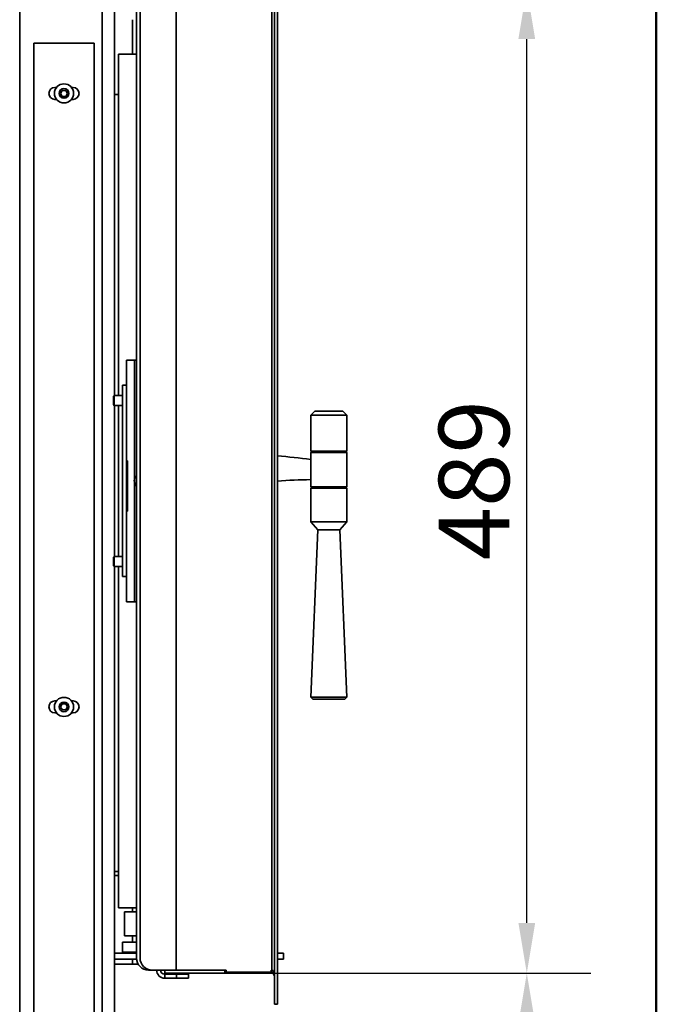
# Model space of a CAD drawing. Units: millimetres. Extents: x 20 to 205, y 5 to 293.
# Drawn here: x 173 to 205, y 153 to 202 of the extents above; entities that cross this region are included whole.
import ezdxf

# ---------------------------------------------------------------- set-up
doc = ezdxf.new("R2010")
doc.units = ezdxf.units.MM
for name, color, linetype, lineweight in [('Bemaßungen(DIN)', 7, 'Continuous', 25), ('Sichtbare Kanten(DIN)', 7, 'Continuous', 35), ('Sichtbare tangentiale Kanten(DIN)', 7, 'Continuous', 35), ('Skizziergeometrie(DIN)', 7, 'Continuous', 50)]:
    doc.layers.add(name, color=color, linetype=linetype, lineweight=lineweight)
doc.styles.add('Aktuell-BSI', font='arial.ttf')
doc.dimstyles.new('STANDARD-DIN-Ortner', dxfattribs={"dimtxt": 3.5, "dimasz": 2.5, "dimexe": 3.175, "dimexo": 0, "dimgap": 0.8, "dimtad": 1, "dimdec": 1, "dimrnd": 1e-08, "dimtxsty": 'Aktuell-BSI', "dimcen": 0.09, "dimdle": 10, "dimclrd": 7, "dimclre": 7, "dimclrt": 7, "dimadec": 0, "dimazin": 2, "dimtfac": 2.857143, "dimtmove": 0, "dimatfit": 3, "dimfxl": 1, "dimtolj": 1, "dimtzin": 0, "dimlwd": 25, "dimlwe": 25, "dimarcsym": 0})

# ---------------------------------------------------------------- blocks, each defined once
blk = doc.blocks.new('Ränder Ortner')
at = {"layer": 'Skizziergeometrie(DIN)'}
blk.add_line((205, 5), (205, 292), dxfattribs=at)
blk = doc.blocks.new('*D15')
at = {"layer": 'Bemaßungen(DIN)', "color": 7, "linetype": 'Continuous', "lineweight": 25, "transparency": 16777216}
for p, q in [((185.888, 154.296), (201.744, 154.296)), ((198.569, 151.796), (198.569, 127.346)), ((174.011, 124.846), (201.744, 124.846))]:
    blk.add_line(p, q, dxfattribs=at)
at = {"layer": 'Bemaßungen(DIN)', "color": 7, "linetype": 'Continuous', "transparency": 16777216}
for points in [[(198.152, 151.796), (198.986, 151.796), (198.569, 154.296)], [(198.152, 127.346), (198.986, 127.346), (198.569, 124.846)]]:
    blk.add_solid(points, dxfattribs=at)
at = {"layer": 'Defpoints', "color": 0, "linetype": 'Continuous', "transparency": 16777216}
for p in [(185.888, 154.296), (174.011, 124.846), (198.569, 124.846)]:
    blk.add_point(p, dxfattribs=at)
at = {"layer": 'Bemaßungen(DIN)', "color": 7, "linetype": 'Continuous', "lineweight": 25, "transparency": 16777216, "insert": (194.195, 135.662), "char_height": 3.5, "attachment_point": 1, "rotation": 90, "style": 'Aktuell-BSI'}
blk.add_mtext('\\A1;295', dxfattribs=at)
blk = doc.blocks.new('*D22')
at = {"layer": 'Bemaßungen(DIN)', "color": 7, "linetype": 'Continuous', "lineweight": 25, "transparency": 16777216}
for p, q in [((183.567, 203.196), (201.744, 203.196)), ((198.569, 156.796), (198.569, 200.696)), ((183.567, 154.296), (201.744, 154.296))]:
    blk.add_line(p, q, dxfattribs=at)
at = {"layer": 'Bemaßungen(DIN)', "color": 7, "linetype": 'Continuous', "transparency": 16777216}
for points in [[(198.152, 200.696), (198.986, 200.696), (198.569, 203.196)], [(198.152, 156.796), (198.986, 156.796), (198.569, 154.296)]]:
    blk.add_solid(points, dxfattribs=at)
at = {"layer": 'Defpoints', "color": 0, "linetype": 'Continuous', "transparency": 16777216}
for p in [(183.567, 203.196), (198.569, 203.196), (183.567, 154.296)]:
    blk.add_point(p, dxfattribs=at)
at = {"layer": 'Bemaßungen(DIN)', "color": 7, "linetype": 'Continuous', "lineweight": 25, "transparency": 16777216, "insert": (194.195, 174.806), "char_height": 3.5, "attachment_point": 1, "rotation": 90, "style": 'Aktuell-BSI'}
blk.add_mtext('\\A1;489', dxfattribs=at)

msp = doc.modelspace()

# ---------------------------------------------------------------- linework, layer by layer
at = {"layer": 'Sichtbare Kanten(DIN)'}
for p, q in [((173.388, 140.546), (173.388, 210.246)), ((186.038, 204.743), (186.038, 152.75)), ((186.188, 204.743), (186.188, 152.75)), ((178.088, 182.996), (178.088, 202.446)), ((179.188, 155.046), (179.188, 202.446)), ((179.366, 202.446), (179.366, 155.046)), ((174.088, 200.496), (174.088, 139.646)), ((177.088, 200.496), (174.088, 200.496)), ((177.088, 125.746), (177.088, 200.496)), ((178.288, 182.996), (178.288, 199.946)), ((178.288, 199.946), (179.188, 199.946)), ((175.138, 198.296), (175.22, 198.296)), ((175.415, 197.997), (175.502, 198.147)), ((175.502, 198.147), (175.675, 198.146)), ((175.675, 198.146), (175.762, 197.996)), ((175.957, 198.296), (176.038, 198.296)), ((175.22, 197.696), (175.138, 197.696)), ((175.501, 197.847), (175.415, 197.997)), ((175.674, 197.846), (175.501, 197.847)), ((175.762, 197.996), (175.674, 197.846)), ((176.038, 197.696), (175.957, 197.696)), ((178.288, 197.946), (178.088, 197.946)), ((178.696, 183.496), (178.696, 184.746)), ((179.096, 184.746), (178.696, 184.746)), ((179.096, 184.746), (179.188, 184.746)), ((178.496, 183.496), (178.496, 173.996)), ((178.696, 183.496), (178.496, 183.496)), ((178.696, 183.496), (178.696, 173.996)), ((178.043, 182.956), (178.083, 182.996)), ((178.043, 182.536), (178.043, 182.956)), ((178.083, 182.996), (178.083, 182.496)), ((178.496, 182.996), (178.083, 182.996)), ((178.043, 182.536), (178.083, 182.496)), ((178.496, 182.496), (178.083, 182.496)), ((178.088, 174.996), (178.088, 182.496)), ((178.288, 174.996), (178.288, 182.496)), ((188.038, 182.211), (187.838, 182.011)), ((189.638, 182.011), (187.838, 182.011)), ((187.838, 180.231), (187.838, 182.011)), ((188.038, 182.211), (189.438, 182.211)), ((189.438, 182.211), (189.638, 182.011)), ((189.638, 180.231), (189.638, 182.011)), ((187.838, 180.231), (189.638, 180.231)), ((187.858, 180.211), (187.838, 180.231)), ((187.888, 180.211), (187.838, 180.161)), ((189.638, 180.161), (187.838, 180.161)), ((187.838, 179.811), (187.838, 180.161)), ((189.618, 180.211), (187.858, 180.211)), ((189.588, 180.211), (189.638, 180.161)), ((189.618, 180.211), (189.638, 180.231)), ((189.638, 178.461), (189.638, 180.161)), ((178.743, 179.746), (178.696, 179.746)), ((178.743, 179.746), (178.743, 177.246)), ((187.838, 179.811), (187.838, 178.811)), ((187.838, 178.461), (187.838, 178.811)), ((187.838, 178.461), (189.638, 178.461)), ((187.888, 178.411), (187.838, 178.461)), ((187.858, 178.411), (187.838, 178.391)), ((189.638, 178.391), (187.838, 178.391)), ((187.838, 176.711), (187.838, 178.391)), ((187.858, 178.411), (189.618, 178.411)), ((189.588, 178.411), (189.638, 178.461)), ((189.618, 178.411), (189.638, 178.391)), ((189.638, 176.711), (189.638, 178.391)), ((178.696, 177.246), (178.743, 177.246)), ((189.638, 176.711), (187.838, 176.711)), ((188.188, 176.311), (187.838, 176.711)), ((189.288, 176.311), (189.638, 176.711)), ((188.188, 176.311), (187.843, 168.011)), ((188.188, 176.311), (189.288, 176.311)), ((189.288, 176.311), (189.634, 168.011)), ((178.043, 174.956), (178.083, 174.996)), ((178.043, 174.536), (178.043, 174.956)), ((178.083, 174.996), (178.083, 174.496)), ((178.496, 174.996), (178.083, 174.996)), ((178.043, 174.536), (178.083, 174.496)), ((178.496, 174.496), (178.083, 174.496)), ((178.088, 140.246), (178.088, 174.496)), ((178.288, 157.546), (178.288, 174.496)), ((178.696, 173.996), (178.496, 173.996)), ((178.696, 172.746), (178.696, 173.996)), ((178.696, 172.746), (179.096, 172.746)), ((179.188, 172.746), (179.096, 172.746)), ((175.138, 167.821), (175.22, 167.821)), ((175.957, 167.821), (176.038, 167.821)), ((187.843, 168.011), (189.634, 168.011)), ((187.938, 167.911), (187.843, 168.011)), ((189.538, 167.911), (187.938, 167.911)), ((189.538, 167.911), (189.634, 168.011)), ((175.415, 167.517), (175.498, 167.669)), ((175.506, 167.369), (175.415, 167.517)), ((175.498, 167.669), (175.671, 167.673)), ((175.679, 167.374), (175.506, 167.369)), ((175.671, 167.673), (175.761, 167.526)), ((175.761, 167.526), (175.679, 167.374)), ((175.22, 167.221), (175.138, 167.221)), ((176.038, 167.221), (175.957, 167.221)), ((178.088, 159.346), (178.288, 159.346)), ((178.288, 159.147), (178.088, 159.147)), ((179.188, 157.546), (178.288, 157.546)), ((178.588, 156.146), (178.588, 157.346)), ((178.588, 157.346), (179.188, 157.346)), ((178.588, 156.146), (179.188, 156.146)), ((179.188, 155.836), (178.488, 155.836)), ((178.488, 155.336), (178.488, 155.836)), ((179.188, 155.296), (178.088, 155.296)), ((178.488, 155.336), (179.188, 155.336)), ((186.188, 155.296), (186.488, 155.296)), ((186.488, 154.996), (186.488, 155.296)), ((179.19, 154.996), (178.088, 154.996)), ((178.088, 154.746), (178.988, 154.746)), ((178.988, 154.746), (179.269, 154.746)), ((186.488, 154.996), (186.188, 154.996)), ((179.788, 154.446), (179.966, 154.446)), ((179.966, 154.446), (181.15, 154.446)), ((180.588, 154.296), (180.588, 154.446)), ((183.567, 154.296), (180.588, 154.296)), ((181.172, 154.246), (180.588, 154.246)), ((181.15, 154.446), (181.166, 154.446)), ((181.166, 154.446), (183.637, 154.446)), ((181.172, 154.246), (181.772, 154.246)), ((181.772, 154.046), (181.772, 154.246)), ((183.567, 154.296), (183.567, 154.446)), ((183.578, 154.296), (183.567, 154.296)), ((183.578, 154.296), (183.578, 154.446)), ((185.888, 154.296), (183.578, 154.296)), ((183.637, 154.446), (183.637, 154.346)), ((183.637, 154.346), (185.882, 154.346)), ((185.882, 154.346), (185.882, 154.451)), ((185.897, 154.346), (185.882, 154.346)), ((185.888, 154.296), (185.888, 154.346)), ((185.897, 154.451), (185.897, 154.346)), ((180.588, 154.046), (181.172, 154.046)), ((181.772, 154.046), (181.172, 154.046)), ((186.188, 152.75), (186.038, 152.75))]:
    msp.add_line(p, q, dxfattribs=at)
for centre in [(175.588, 197.996), (175.588, 167.521)]:
    msp.add_circle(centre, 0.475, dxfattribs=at)
for centre, radius, start, end in [((175.138, 197.996), 0.3, 90, 270), ((176.038, 197.996), 0.3, 270, 90), ((183.81, 149.915), 30.167, 82.326, 85.4781), ((180.45, 178.901), 1.747, 167.834, 192.166), ((179.492, 178.746), 0.41, 137.8507, 164.9982), ((179.493, 178.811), 0.425, 196.7422, 224.1394), ((179.492, 178.746), 0.41, 195.0018, 222.1493), ((188.073, 154.15), 24.662, 90.5455, 94.3831), ((175.138, 167.521), 0.3, 90, 270), ((176.038, 167.521), 0.3, 270, 90), ((179.788, 155.046), 0.6, 180, 270), ((179.966, 155.046), 0.6, 180, 270), ((180.588, 154.446), 0.4, 180, 270), ((180.588, 154.446), 0.2, 180, 270)]:
    msp.add_arc(centre, radius, start, end, dxfattribs=at)
msp.add_ellipse((185.882, 154.241), major_axis=(0, 0.21), ratio=0.994522, start_param=6.175264, end_param=6.283185, dxfattribs=at)
for points in [[(179.096, 178.64), (179.071, 178.709), (179.071, 178.783), (179.096, 178.852)], [(185.956, 154.28), (185.941, 154.288), (185.915, 154.296), (185.888, 154.296)], [(185.897, 154.446), (185.907, 154.446), (185.916, 154.445), (185.926, 154.444)], [(185.904, 154.45), (185.943, 154.444), (185.975, 154.414), (185.993, 154.37)], [(186.038, 154.146), (186.038, 154.202), (186.005, 154.255), (185.956, 154.28)], [(185.993, 154.37), (186.021, 154.305), (186.038, 154.241), (186.038, 154.176)]]:
    msp.add_open_spline(points, degree=3, dxfattribs=at)
msp.add_open_spline([(179.096, 178.852), (179.078, 178.784), (179.078, 178.71), (179.096, 178.641), (179.096, 178.641), (179.096, 178.64), (179.096, 178.64)], degree=3, knots=[-0.2139748, -0.2139748, -0.2139748, -0.2139748, 0, 0, 0, 0.001, 0.001, 0.001, 0.001], dxfattribs=at)
at = {"layer": 'Sichtbare tangentiale Kanten(DIN)'}
for p, q in [((181.15, 154.446), (181.15, 203.046)), ((181.166, 203.046), (181.166, 154.446)), ((185.904, 154.45), (185.904, 203.043)), ((177.488, 140.246), (177.488, 202.446)), ((178.988, 199.946), (178.988, 201.656)), ((179.096, 184.746), (179.096, 178.852)), ((179.096, 178.64), (179.096, 172.746)), ((178.988, 157.346), (178.988, 157.546)), ((178.988, 155.836), (178.988, 156.146)), ((178.988, 155.296), (178.988, 155.336)), ((178.988, 154.746), (178.988, 154.996)), ((180.588, 154.246), (180.588, 154.046)), ((181.172, 154.246), (181.172, 154.046)), ((185.956, 154.28), (185.996, 154.361))]:
    msp.add_line(p, q, dxfattribs=at)
for centre in [(175.588, 197.996), (175.588, 167.521)]:
    msp.add_circle(centre, 0.238, dxfattribs=at)

# ---------------------------------------------------------------- block references
msp.add_blockref('Ränder Ortner', (0, 0))

# ---------------------------------------------------------------- dimensions: what is measured, and where the dimension line sits
at = {"layer": 'Bemaßungen(DIN)', "color": 7, "linetype": 'Continuous', "lineweight": 25}
for base, p1, p2, override, picture, middle in [((198.569, 203.196), (183.567, 154.296), (183.567, 203.196), {"dimgap": 0.8, "dimdec": 1, "dimlfac": 10, "dimtol": 0, "dimlim": 0, "dimtp": 0, "dimtm": 0, "dimtdec": 2, "dimtofl": 0, "dimatfit": 1}, '*D22', (198.569, 178.746)), ((198.569120208, 124.846275029), (185.888338873, 154.296275029), (174.01073014, 124.846275029), {"dimgap": 0.8, "dimdec": 0, "dimlfac": 10, "dimtol": 0, "dimlim": 0, "dimtp": 0, "dimtm": 0, "dimtdec": 0, "dimtofl": 0, "dimatfit": 1}, '*D15', (198.569120208, 139.571275029))]:
    dim = msp.add_linear_dim(base=base, p1=p1, p2=p2, angle=90, dimstyle='STANDARD-DIN-Ortner', override=override, dxfattribs=at)
    dim.commit()
    dim.dimension.update_dxf_attribs({"geometry": picture, "text_midpoint": middle, "dimtype": 160})

doc.saveas('drawing.dxf')
